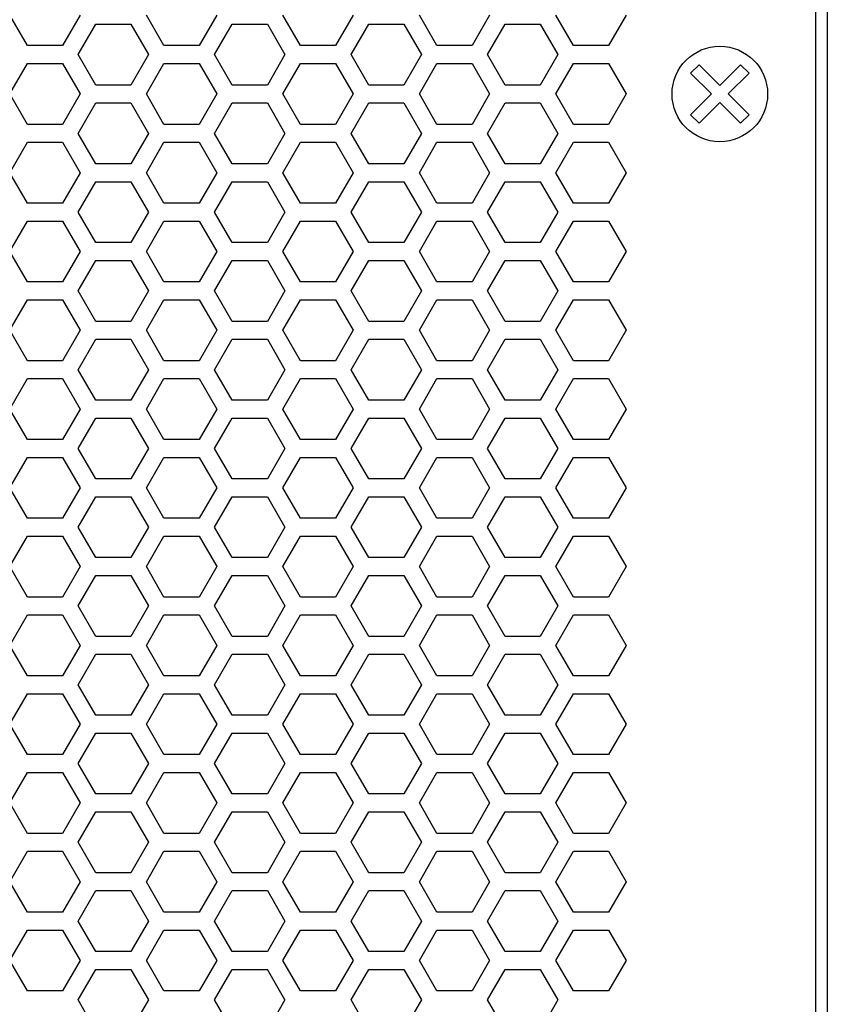
# Model space of a CAD drawing. Extents: x -1505 to 2694, y -1064 to 1905.
# Drawn here: x 313 to 381, y 197 to 280 of the extents above; entities that cross this region are included whole.
import ezdxf

# ---------------------------------------------------------------- set-up
doc = ezdxf.new("R2010")
doc.units = 0
doc.layers.get('0').update_dxf_attribs({"linetype": 'CONTINUOUS'})

msp = doc.modelspace()

# ---------------------------------------------------------------- linework, layer by layer
at = {"color": 7}
for p, q in [((381.037354, 572.803833), (381.037354, -26.196289)), ((380.037354, 568.803833), (380.037354, -22.196411)), ((314.048584, 277.35376), (312.576416, 279.903809)), ((318.465332, 279.903809), (316.993164, 277.35376)), ((325.480225, 277.35376), (324.007568, 279.903809)), ((329.896973, 279.903809), (328.424561, 277.35376)), ((336.911377, 277.35376), (335.439209, 279.903809)), ((341.328125, 279.903809), (339.855957, 277.35376)), ((348.343262, 277.35376), (346.87085, 279.903809)), ((352.759766, 279.903809), (351.287598, 277.35376)), ((359.774658, 277.35376), (358.30249, 279.903809)), ((364.191406, 279.903809), (362.719238, 277.35376)), ((318.291992, 276.603882), (319.76416, 279.153687)), ((319.76416, 279.153687), (322.70874, 279.153687)), ((322.70874, 279.153687), (324.180908, 276.603882)), ((329.723633, 276.603882), (331.196045, 279.153687)), ((331.196045, 279.153687), (334.140381, 279.153687)), ((334.140381, 279.153687), (335.612549, 276.603882)), ((341.155273, 276.603882), (342.627441, 279.153687)), ((342.627441, 279.153687), (345.572021, 279.153687)), ((345.572021, 279.153687), (347.044189, 276.603882)), ((352.58667, 276.603882), (354.058838, 279.153687)), ((354.058838, 279.153687), (357.003174, 279.153687)), ((357.003174, 279.153687), (358.475342, 276.603882)), ((316.993164, 277.35376), (314.048584, 277.35376)), ((328.424561, 277.35376), (325.480225, 277.35376)), ((339.855957, 277.35376), (336.911377, 277.35376)), ((351.287598, 277.35376), (348.343262, 277.35376)), ((362.719238, 277.35376), (359.774658, 277.35376)), ((319.76416, 274.053833), (318.291992, 276.603882)), ((324.180908, 276.603882), (322.70874, 274.053833)), ((331.196045, 274.053833), (329.723633, 276.603882)), ((335.612549, 276.603882), (334.140381, 274.053833)), ((342.627441, 274.053833), (341.155273, 276.603882)), ((347.044189, 276.603882), (345.572021, 274.053833)), ((354.058838, 274.053833), (352.58667, 276.603882)), ((358.475342, 276.603882), (357.003174, 274.053833)), ((312.576416, 273.303833), (314.048584, 275.85376)), ((314.048584, 275.85376), (316.993164, 275.85376)), ((316.993164, 275.85376), (318.465332, 273.303833)), ((324.007568, 273.303833), (325.480225, 275.85376)), ((325.480225, 275.85376), (328.424561, 275.85376)), ((328.424561, 275.85376), (329.896973, 273.303833)), ((335.439209, 273.303833), (336.911377, 275.85376)), ((336.911377, 275.85376), (339.855957, 275.85376)), ((339.855957, 275.85376), (341.328125, 273.303833)), ((346.87085, 273.303833), (348.343262, 275.85376)), ((348.343262, 275.85376), (351.287598, 275.85376)), ((351.287598, 275.85376), (352.759766, 273.303833)), ((358.30249, 273.303833), (359.774658, 275.85376)), ((359.774658, 275.85376), (362.719238, 275.85376)), ((362.719238, 275.85376), (364.191406, 273.303833)), ((369.592041, 275.041992), (370.299072, 275.749023)), ((370.299072, 275.749023), (372.037109, 274.011108)), ((372.037109, 274.011108), (373.775391, 275.749023)), ((373.775391, 275.749023), (374.482422, 275.041992)), ((371.330322, 273.303833), (369.592041, 275.041992)), ((374.482422, 275.041992), (372.744629, 273.303833)), ((322.70874, 274.053833), (319.76416, 274.053833)), ((334.140381, 274.053833), (331.196045, 274.053833)), ((345.572021, 274.053833), (342.627441, 274.053833)), ((357.003174, 274.053833), (354.058838, 274.053833)), ((314.048584, 270.753784), (312.576416, 273.303833)), ((318.465332, 273.303833), (316.993164, 270.753784)), ((325.480225, 270.753784), (324.007568, 273.303833)), ((329.896973, 273.303833), (328.424561, 270.753784)), ((336.911377, 270.753784), (335.439209, 273.303833)), ((341.328125, 273.303833), (339.855957, 270.753784)), ((348.343262, 270.753784), (346.87085, 273.303833)), ((352.759766, 273.303833), (351.287598, 270.753784)), ((359.774658, 270.753784), (358.30249, 273.303833)), ((364.191406, 273.303833), (362.719238, 270.753784)), ((369.592041, 271.565674), (371.330322, 273.303833)), ((372.744629, 273.303833), (374.482422, 271.565674)), ((318.291992, 270.003784), (319.76416, 272.553711)), ((319.76416, 272.553711), (322.70874, 272.553711)), ((322.70874, 272.553711), (324.180908, 270.003784)), ((329.723633, 270.003784), (331.196045, 272.553711)), ((331.196045, 272.553711), (334.140381, 272.553711)), ((334.140381, 272.553711), (335.612549, 270.003784)), ((341.155273, 270.003784), (342.627441, 272.553711)), ((342.627441, 272.553711), (345.572021, 272.553711)), ((345.572021, 272.553711), (347.044189, 270.003784)), ((352.58667, 270.003784), (354.058838, 272.553711)), ((354.058838, 272.553711), (357.003174, 272.553711)), ((357.003174, 272.553711), (358.475342, 270.003784)), ((372.037109, 272.596558), (370.299072, 270.858643)), ((373.775391, 270.858643), (372.037109, 272.596558)), ((370.299072, 270.858643), (369.592041, 271.565674)), ((374.482422, 271.565674), (373.775391, 270.858643)), ((316.993164, 270.753784), (314.048584, 270.753784)), ((328.424561, 270.753784), (325.480225, 270.753784)), ((339.855957, 270.753784), (336.911377, 270.753784)), ((351.287598, 270.753784), (348.343262, 270.753784)), ((362.719238, 270.753784), (359.774658, 270.753784)), ((319.76416, 267.453857), (318.291992, 270.003784)), ((324.180908, 270.003784), (322.70874, 267.453857)), ((331.196045, 267.453857), (329.723633, 270.003784)), ((335.612549, 270.003784), (334.140381, 267.453857)), ((342.627441, 267.453857), (341.155273, 270.003784)), ((347.044189, 270.003784), (345.572021, 267.453857)), ((354.058838, 267.453857), (352.58667, 270.003784)), ((358.475342, 270.003784), (357.003174, 267.453857)), ((312.576416, 266.703979), (314.048584, 269.253784)), ((314.048584, 269.253784), (316.993164, 269.253784)), ((316.993164, 269.253784), (318.465332, 266.703979)), ((324.007568, 266.703979), (325.480225, 269.253784)), ((325.480225, 269.253784), (328.424561, 269.253784)), ((328.424561, 269.253784), (329.896973, 266.703979)), ((335.439209, 266.703979), (336.911377, 269.253784)), ((336.911377, 269.253784), (339.855957, 269.253784)), ((339.855957, 269.253784), (341.328125, 266.703979)), ((346.87085, 266.703979), (348.343262, 269.253784)), ((348.343262, 269.253784), (351.287598, 269.253784)), ((351.287598, 269.253784), (352.759766, 266.703979)), ((358.30249, 266.703979), (359.774658, 269.253784)), ((359.774658, 269.253784), (362.719238, 269.253784)), ((362.719238, 269.253784), (364.191406, 266.703979)), ((322.70874, 267.453857), (319.76416, 267.453857)), ((334.140381, 267.453857), (331.196045, 267.453857)), ((345.572021, 267.453857), (342.627441, 267.453857)), ((357.003174, 267.453857), (354.058838, 267.453857)), ((314.048584, 264.153931), (312.576416, 266.703979)), ((318.465332, 266.703979), (316.993164, 264.153931)), ((325.480225, 264.153931), (324.007568, 266.703979)), ((329.896973, 266.703979), (328.424561, 264.153931)), ((336.911377, 264.153931), (335.439209, 266.703979)), ((341.328125, 266.703979), (339.855957, 264.153931)), ((348.343262, 264.153931), (346.87085, 266.703979)), ((352.759766, 266.703979), (351.287598, 264.153931)), ((359.774658, 264.153931), (358.30249, 266.703979)), ((364.191406, 266.703979), (362.719238, 264.153931)), ((318.291992, 263.403809), (319.76416, 265.953857)), ((319.76416, 265.953857), (322.70874, 265.953857)), ((322.70874, 265.953857), (324.180908, 263.403809)), ((329.723633, 263.403809), (331.196045, 265.953857)), ((331.196045, 265.953857), (334.140381, 265.953857)), ((334.140381, 265.953857), (335.612549, 263.403809)), ((341.155273, 263.403809), (342.627441, 265.953857)), ((342.627441, 265.953857), (345.572021, 265.953857)), ((345.572021, 265.953857), (347.044189, 263.403809)), ((352.58667, 263.403809), (354.058838, 265.953857)), ((354.058838, 265.953857), (357.003174, 265.953857)), ((357.003174, 265.953857), (358.475342, 263.403809)), ((316.993164, 264.153931), (314.048584, 264.153931)), ((328.424561, 264.153931), (325.480225, 264.153931)), ((339.855957, 264.153931), (336.911377, 264.153931)), ((351.287598, 264.153931), (348.343262, 264.153931)), ((362.719238, 264.153931), (359.774658, 264.153931)), ((319.76416, 260.853882), (318.291992, 263.403809)), ((324.180908, 263.403809), (322.70874, 260.853882)), ((331.196045, 260.853882), (329.723633, 263.403809)), ((335.612549, 263.403809), (334.140381, 260.853882)), ((342.627441, 260.853882), (341.155273, 263.403809)), ((347.044189, 263.403809), (345.572021, 260.853882)), ((354.058838, 260.853882), (352.58667, 263.403809)), ((358.475342, 263.403809), (357.003174, 260.853882)), ((312.576416, 260.103882), (314.048584, 262.653809)), ((314.048584, 262.653809), (316.993164, 262.653809)), ((316.993164, 262.653809), (318.465332, 260.103882)), ((324.007568, 260.103882), (325.480225, 262.653809)), ((325.480225, 262.653809), (328.424561, 262.653809)), ((328.424561, 262.653809), (329.896973, 260.103882)), ((335.439209, 260.103882), (336.911377, 262.653809)), ((336.911377, 262.653809), (339.855957, 262.653809)), ((339.855957, 262.653809), (341.328125, 260.103882)), ((346.87085, 260.103882), (348.343262, 262.653809)), ((348.343262, 262.653809), (351.287598, 262.653809)), ((351.287598, 262.653809), (352.759766, 260.103882)), ((358.30249, 260.103882), (359.774658, 262.653809)), ((359.774658, 262.653809), (362.719238, 262.653809)), ((362.719238, 262.653809), (364.191406, 260.103882)), ((322.70874, 260.853882), (319.76416, 260.853882)), ((334.140381, 260.853882), (331.196045, 260.853882)), ((345.572021, 260.853882), (342.627441, 260.853882)), ((357.003174, 260.853882), (354.058838, 260.853882)), ((314.048584, 257.553833), (312.576416, 260.103882)), ((318.465332, 260.103882), (316.993164, 257.553833)), ((325.480225, 257.553833), (324.007568, 260.103882)), ((329.896973, 260.103882), (328.424561, 257.553833)), ((336.911377, 257.553833), (335.439209, 260.103882)), ((341.328125, 260.103882), (339.855957, 257.553833)), ((348.343262, 257.553833), (346.87085, 260.103882)), ((352.759766, 260.103882), (351.287598, 257.553833)), ((359.774658, 257.553833), (358.30249, 260.103882)), ((364.191406, 260.103882), (362.719238, 257.553833)), ((318.291992, 256.803833), (319.76416, 259.35376)), ((319.76416, 259.35376), (322.70874, 259.35376)), ((322.70874, 259.35376), (324.180908, 256.803833)), ((329.723633, 256.803833), (331.196045, 259.35376)), ((331.196045, 259.35376), (334.140381, 259.35376)), ((334.140381, 259.35376), (335.612549, 256.803833)), ((341.155273, 256.803833), (342.627441, 259.35376)), ((342.627441, 259.35376), (345.572021, 259.35376)), ((345.572021, 259.35376), (347.044189, 256.803833)), ((352.58667, 256.803833), (354.058838, 259.35376)), ((354.058838, 259.35376), (357.003174, 259.35376)), ((357.003174, 259.35376), (358.475342, 256.803833)), ((316.993164, 257.553833), (314.048584, 257.553833)), ((328.424561, 257.553833), (325.480225, 257.553833)), ((339.855957, 257.553833), (336.911377, 257.553833)), ((351.287598, 257.553833), (348.343262, 257.553833)), ((362.719238, 257.553833), (359.774658, 257.553833)), ((319.76416, 254.254028), (318.291992, 256.803833)), ((324.180908, 256.803833), (322.70874, 254.254028)), ((331.196045, 254.254028), (329.723633, 256.803833)), ((335.612549, 256.803833), (334.140381, 254.254028)), ((342.627441, 254.254028), (341.155273, 256.803833)), ((347.044189, 256.803833), (345.572021, 254.254028)), ((354.058838, 254.254028), (352.58667, 256.803833)), ((358.475342, 256.803833), (357.003174, 254.254028)), ((312.576416, 253.503906), (314.048584, 256.053955)), ((314.048584, 256.053955), (316.993164, 256.053955)), ((316.993164, 256.053955), (318.465332, 253.503906)), ((324.007568, 253.503906), (325.480225, 256.053955)), ((325.480225, 256.053955), (328.424561, 256.053955)), ((328.424561, 256.053955), (329.896973, 253.503906)), ((335.439209, 253.503906), (336.911377, 256.053955)), ((336.911377, 256.053955), (339.855957, 256.053955)), ((339.855957, 256.053955), (341.328125, 253.503906)), ((346.87085, 253.503906), (348.343262, 256.053955)), ((348.343262, 256.053955), (351.287598, 256.053955)), ((351.287598, 256.053955), (352.759766, 253.503906)), ((358.30249, 253.503906), (359.774658, 256.053955)), ((359.774658, 256.053955), (362.719238, 256.053955)), ((362.719238, 256.053955), (364.191406, 253.503906)), ((322.70874, 254.254028), (319.76416, 254.254028)), ((334.140381, 254.254028), (331.196045, 254.254028)), ((345.572021, 254.254028), (342.627441, 254.254028)), ((357.003174, 254.254028), (354.058838, 254.254028)), ((314.048584, 250.953857), (312.576416, 253.503906)), ((318.465332, 253.503906), (316.993164, 250.953857)), ((325.480225, 250.953857), (324.007568, 253.503906)), ((329.896973, 253.503906), (328.424561, 250.953857)), ((336.911377, 250.953857), (335.439209, 253.503906)), ((341.328125, 253.503906), (339.855957, 250.953857)), ((348.343262, 250.953857), (346.87085, 253.503906)), ((352.759766, 253.503906), (351.287598, 250.953857)), ((359.774658, 250.953857), (358.30249, 253.503906)), ((364.191406, 253.503906), (362.719238, 250.953857)), ((318.291992, 250.203857), (319.76416, 252.753784)), ((319.76416, 252.753784), (322.70874, 252.753784)), ((322.70874, 252.753784), (324.180908, 250.203857)), ((329.723633, 250.203857), (331.196045, 252.753784)), ((331.196045, 252.753784), (334.140381, 252.753784)), ((334.140381, 252.753784), (335.612549, 250.203857)), ((341.155273, 250.203857), (342.627441, 252.753784)), ((342.627441, 252.753784), (345.572021, 252.753784)), ((345.572021, 252.753784), (347.044189, 250.203857)), ((352.58667, 250.203857), (354.058838, 252.753784)), ((354.058838, 252.753784), (357.003174, 252.753784)), ((357.003174, 252.753784), (358.475342, 250.203857)), ((316.993164, 250.953857), (314.048584, 250.953857)), ((328.424561, 250.953857), (325.480225, 250.953857)), ((339.855957, 250.953857), (336.911377, 250.953857)), ((351.287598, 250.953857), (348.343262, 250.953857)), ((362.719238, 250.953857), (359.774658, 250.953857)), ((319.76416, 247.653687), (318.291992, 250.203857)), ((324.180908, 250.203857), (322.70874, 247.653687)), ((331.196045, 247.653687), (329.723633, 250.203857)), ((335.612549, 250.203857), (334.140381, 247.653687)), ((342.627441, 247.653687), (341.155273, 250.203857)), ((347.044189, 250.203857), (345.572021, 247.653687)), ((354.058838, 247.653687), (352.58667, 250.203857)), ((358.475342, 250.203857), (357.003174, 247.653687)), ((312.576416, 246.903931), (314.048584, 249.453857)), ((314.048584, 249.453857), (316.993164, 249.453857)), ((316.993164, 249.453857), (318.465332, 246.903931)), ((324.007568, 246.903931), (325.480225, 249.453857)), ((325.480225, 249.453857), (328.424561, 249.453857)), ((328.424561, 249.453857), (329.896973, 246.903931)), ((335.439209, 246.903931), (336.911377, 249.453857)), ((336.911377, 249.453857), (339.855957, 249.453857)), ((339.855957, 249.453857), (341.328125, 246.903931)), ((346.87085, 246.903931), (348.343262, 249.453857)), ((348.343262, 249.453857), (351.287598, 249.453857)), ((351.287598, 249.453857), (352.759766, 246.903931)), ((358.30249, 246.903931), (359.774658, 249.453857)), ((359.774658, 249.453857), (362.719238, 249.453857)), ((362.719238, 249.453857), (364.191406, 246.903931)), ((322.70874, 247.653687), (319.76416, 247.653687)), ((334.140381, 247.653687), (331.196045, 247.653687)), ((345.572021, 247.653687), (342.627441, 247.653687)), ((357.003174, 247.653687), (354.058838, 247.653687)), ((314.048584, 244.35376), (312.576416, 246.903931)), ((318.465332, 246.903931), (316.993164, 244.35376)), ((325.480225, 244.35376), (324.007568, 246.903931)), ((329.896973, 246.903931), (328.424561, 244.35376)), ((336.911377, 244.35376), (335.439209, 246.903931)), ((341.328125, 246.903931), (339.855957, 244.35376)), ((348.343262, 244.35376), (346.87085, 246.903931)), ((352.759766, 246.903931), (351.287598, 244.35376)), ((359.774658, 244.35376), (358.30249, 246.903931)), ((364.191406, 246.903931), (362.719238, 244.35376)), ((318.291992, 243.60376), (319.76416, 246.153809)), ((319.76416, 246.153809), (322.70874, 246.153809)), ((322.70874, 246.153809), (324.180908, 243.60376)), ((329.723633, 243.60376), (331.196045, 246.153809)), ((331.196045, 246.153809), (334.140381, 246.153809)), ((334.140381, 246.153809), (335.612549, 243.60376)), ((341.155273, 243.60376), (342.627441, 246.153809)), ((342.627441, 246.153809), (345.572021, 246.153809)), ((345.572021, 246.153809), (347.044189, 243.60376)), ((352.58667, 243.60376), (354.058838, 246.153809)), ((354.058838, 246.153809), (357.003174, 246.153809)), ((357.003174, 246.153809), (358.475342, 243.60376)), ((316.993164, 244.35376), (314.048584, 244.35376)), ((328.424561, 244.35376), (325.480225, 244.35376)), ((339.855957, 244.35376), (336.911377, 244.35376)), ((351.287598, 244.35376), (348.343262, 244.35376)), ((362.719238, 244.35376), (359.774658, 244.35376)), ((319.76416, 241.053711), (318.291992, 243.60376)), ((324.180908, 243.60376), (322.70874, 241.053711)), ((331.196045, 241.053711), (329.723633, 243.60376)), ((335.612549, 243.60376), (334.140381, 241.053711)), ((342.627441, 241.053711), (341.155273, 243.60376)), ((347.044189, 243.60376), (345.572021, 241.053711)), ((354.058838, 241.053711), (352.58667, 243.60376)), ((358.475342, 243.60376), (357.003174, 241.053711)), ((312.576416, 240.303589), (314.048584, 242.853882)), ((314.048584, 242.853882), (316.993164, 242.853882)), ((316.993164, 242.853882), (318.465332, 240.303589)), ((324.007568, 240.303589), (325.480225, 242.853882)), ((325.480225, 242.853882), (328.424561, 242.853882)), ((328.424561, 242.853882), (329.896973, 240.303589)), ((335.439209, 240.303589), (336.911377, 242.853882)), ((336.911377, 242.853882), (339.855957, 242.853882)), ((339.855957, 242.853882), (341.328125, 240.303589)), ((346.87085, 240.303589), (348.343262, 242.853882)), ((348.343262, 242.853882), (351.287598, 242.853882)), ((351.287598, 242.853882), (352.759766, 240.303589)), ((358.30249, 240.303589), (359.774658, 242.853882)), ((359.774658, 242.853882), (362.719238, 242.853882)), ((362.719238, 242.853882), (364.191406, 240.303589)), ((322.70874, 241.053711), (319.76416, 241.053711)), ((334.140381, 241.053711), (331.196045, 241.053711)), ((345.572021, 241.053711), (342.627441, 241.053711)), ((357.003174, 241.053711), (354.058838, 241.053711)), ((314.048584, 237.753784), (312.576416, 240.303589)), ((318.465332, 240.303589), (316.993164, 237.753784)), ((325.480225, 237.753784), (324.007568, 240.303589)), ((329.896973, 240.303589), (328.424561, 237.753784)), ((336.911377, 237.753784), (335.439209, 240.303589)), ((341.328125, 240.303589), (339.855957, 237.753784)), ((348.343262, 237.753784), (346.87085, 240.303589)), ((352.759766, 240.303589), (351.287598, 237.753784)), ((359.774658, 237.753784), (358.30249, 240.303589)), ((364.191406, 240.303589), (362.719238, 237.753784)), ((318.291992, 237.003784), (319.76416, 239.553711)), ((319.76416, 239.553711), (322.70874, 239.553711)), ((322.70874, 239.553711), (324.180908, 237.003784)), ((329.723633, 237.003784), (331.196045, 239.553711)), ((331.196045, 239.553711), (334.140381, 239.553711)), ((334.140381, 239.553711), (335.612549, 237.003784)), ((341.155273, 237.003784), (342.627441, 239.553711)), ((342.627441, 239.553711), (345.572021, 239.553711)), ((345.572021, 239.553711), (347.044189, 237.003784)), ((352.58667, 237.003784), (354.058838, 239.553711)), ((354.058838, 239.553711), (357.003174, 239.553711)), ((357.003174, 239.553711), (358.475342, 237.003784)), ((316.993164, 237.753784), (314.048584, 237.753784)), ((328.424561, 237.753784), (325.480225, 237.753784)), ((339.855957, 237.753784), (336.911377, 237.753784)), ((351.287598, 237.753784), (348.343262, 237.753784)), ((362.719238, 237.753784), (359.774658, 237.753784)), ((319.76416, 234.453735), (318.291992, 237.003784)), ((324.180908, 237.003784), (322.70874, 234.453735)), ((331.196045, 234.453735), (329.723633, 237.003784)), ((335.612549, 237.003784), (334.140381, 234.453735)), ((342.627441, 234.453735), (341.155273, 237.003784)), ((347.044189, 237.003784), (345.572021, 234.453735)), ((354.058838, 234.453735), (352.58667, 237.003784)), ((358.475342, 237.003784), (357.003174, 234.453735)), ((312.576416, 233.703735), (314.048584, 236.253662)), ((314.048584, 236.253662), (316.993164, 236.253662)), ((316.993164, 236.253662), (318.465332, 233.703735)), ((324.007568, 233.703735), (325.480225, 236.253662)), ((325.480225, 236.253662), (328.424561, 236.253662)), ((328.424561, 236.253662), (329.896973, 233.703735)), ((335.439209, 233.703735), (336.911377, 236.253662)), ((336.911377, 236.253662), (339.855957, 236.253662)), ((339.855957, 236.253662), (341.328125, 233.703735)), ((346.87085, 233.703735), (348.343262, 236.253662)), ((348.343262, 236.253662), (351.287598, 236.253662)), ((351.287598, 236.253662), (352.759766, 233.703735)), ((358.30249, 233.703735), (359.774658, 236.253662)), ((359.774658, 236.253662), (362.719238, 236.253662)), ((362.719238, 236.253662), (364.191406, 233.703735)), ((322.70874, 234.453735), (319.76416, 234.453735)), ((334.140381, 234.453735), (331.196045, 234.453735)), ((345.572021, 234.453735), (342.627441, 234.453735)), ((357.003174, 234.453735), (354.058838, 234.453735)), ((314.048584, 231.153809), (312.576416, 233.703735)), ((318.465332, 233.703735), (316.993164, 231.153809)), ((325.480225, 231.153809), (324.007568, 233.703735)), ((329.896973, 233.703735), (328.424561, 231.153809)), ((336.911377, 231.153809), (335.439209, 233.703735)), ((341.328125, 233.703735), (339.855957, 231.153809)), ((348.343262, 231.153809), (346.87085, 233.703735)), ((352.759766, 233.703735), (351.287598, 231.153809)), ((359.774658, 231.153809), (358.30249, 233.703735)), ((364.191406, 233.703735), (362.719238, 231.153809)), ((318.291992, 230.403687), (319.76416, 232.953735)), ((319.76416, 232.953735), (322.70874, 232.953735)), ((322.70874, 232.953735), (324.180908, 230.403687)), ((329.723633, 230.403687), (331.196045, 232.953735)), ((331.196045, 232.953735), (334.140381, 232.953735)), ((334.140381, 232.953735), (335.612549, 230.403687)), ((341.155273, 230.403687), (342.627441, 232.953735)), ((342.627441, 232.953735), (345.572021, 232.953735)), ((345.572021, 232.953735), (347.044189, 230.403687)), ((352.58667, 230.403687), (354.058838, 232.953735)), ((354.058838, 232.953735), (357.003174, 232.953735)), ((357.003174, 232.953735), (358.475342, 230.403687)), ((316.993164, 231.153809), (314.048584, 231.153809)), ((328.424561, 231.153809), (325.480225, 231.153809)), ((339.855957, 231.153809), (336.911377, 231.153809)), ((351.287598, 231.153809), (348.343262, 231.153809)), ((362.719238, 231.153809), (359.774658, 231.153809)), ((319.76416, 227.853638), (318.291992, 230.403687)), ((324.180908, 230.403687), (322.70874, 227.853638)), ((331.196045, 227.853638), (329.723633, 230.403687)), ((335.612549, 230.403687), (334.140381, 227.853638)), ((342.627441, 227.853638), (341.155273, 230.403687)), ((347.044189, 230.403687), (345.572021, 227.853638)), ((354.058838, 227.853638), (352.58667, 230.403687)), ((358.475342, 230.403687), (357.003174, 227.853638)), ((312.576416, 227.10376), (314.048584, 229.653564)), ((314.048584, 229.653564), (316.993164, 229.653564)), ((316.993164, 229.653564), (318.465332, 227.10376)), ((324.007568, 227.10376), (325.480225, 229.653564)), ((325.480225, 229.653564), (328.424561, 229.653564)), ((328.424561, 229.653564), (329.896973, 227.10376)), ((335.439209, 227.10376), (336.911377, 229.653564)), ((336.911377, 229.653564), (339.855957, 229.653564)), ((339.855957, 229.653564), (341.328125, 227.10376)), ((346.87085, 227.10376), (348.343262, 229.653564)), ((348.343262, 229.653564), (351.287598, 229.653564)), ((351.287598, 229.653564), (352.759766, 227.10376)), ((358.30249, 227.10376), (359.774658, 229.653564)), ((359.774658, 229.653564), (362.719238, 229.653564)), ((362.719238, 229.653564), (364.191406, 227.10376)), ((322.70874, 227.853638), (319.76416, 227.853638)), ((334.140381, 227.853638), (331.196045, 227.853638)), ((345.572021, 227.853638), (342.627441, 227.853638)), ((357.003174, 227.853638), (354.058838, 227.853638)), ((314.048584, 224.553833), (312.576416, 227.10376)), ((318.465332, 227.10376), (316.993164, 224.553833)), ((325.480225, 224.553833), (324.007568, 227.10376)), ((329.896973, 227.10376), (328.424561, 224.553833)), ((336.911377, 224.553833), (335.439209, 227.10376)), ((341.328125, 227.10376), (339.855957, 224.553833)), ((348.343262, 224.553833), (346.87085, 227.10376)), ((352.759766, 227.10376), (351.287598, 224.553833)), ((359.774658, 224.553833), (358.30249, 227.10376)), ((364.191406, 227.10376), (362.719238, 224.553833)), ((318.291992, 223.803833), (319.76416, 226.35376)), ((319.76416, 226.35376), (322.70874, 226.35376)), ((322.70874, 226.35376), (324.180908, 223.803833)), ((329.723633, 223.803833), (331.196045, 226.35376)), ((331.196045, 226.35376), (334.140381, 226.35376)), ((334.140381, 226.35376), (335.612549, 223.803833)), ((341.155273, 223.803833), (342.627441, 226.35376)), ((342.627441, 226.35376), (345.572021, 226.35376)), ((345.572021, 226.35376), (347.044189, 223.803833)), ((352.58667, 223.803833), (354.058838, 226.35376)), ((354.058838, 226.35376), (357.003174, 226.35376)), ((357.003174, 226.35376), (358.475342, 223.803833)), ((316.993164, 224.553833), (314.048584, 224.553833)), ((328.424561, 224.553833), (325.480225, 224.553833)), ((339.855957, 224.553833), (336.911377, 224.553833)), ((351.287598, 224.553833), (348.343262, 224.553833)), ((362.719238, 224.553833), (359.774658, 224.553833)), ((319.76416, 221.253784), (318.291992, 223.803833)), ((324.180908, 223.803833), (322.70874, 221.253784)), ((331.196045, 221.253784), (329.723633, 223.803833)), ((335.612549, 223.803833), (334.140381, 221.253784)), ((342.627441, 221.253784), (341.155273, 223.803833)), ((347.044189, 223.803833), (345.572021, 221.253784)), ((354.058838, 221.253784), (352.58667, 223.803833)), ((358.475342, 223.803833), (357.003174, 221.253784)), ((312.576416, 220.503784), (314.048584, 223.053711)), ((314.048584, 223.053711), (316.993164, 223.053711)), ((316.993164, 223.053711), (318.465332, 220.503784)), ((324.007568, 220.503784), (325.480225, 223.053711)), ((325.480225, 223.053711), (328.424561, 223.053711)), ((328.424561, 223.053711), (329.896973, 220.503784)), ((335.439209, 220.503784), (336.911377, 223.053711)), ((336.911377, 223.053711), (339.855957, 223.053711)), ((339.855957, 223.053711), (341.328125, 220.503784)), ((346.87085, 220.503784), (348.343262, 223.053711)), ((348.343262, 223.053711), (351.287598, 223.053711)), ((351.287598, 223.053711), (352.759766, 220.503784)), ((358.30249, 220.503784), (359.774658, 223.053711)), ((359.774658, 223.053711), (362.719238, 223.053711)), ((362.719238, 223.053711), (364.191406, 220.503784)), ((322.70874, 221.253784), (319.76416, 221.253784)), ((334.140381, 221.253784), (331.196045, 221.253784)), ((345.572021, 221.253784), (342.627441, 221.253784)), ((357.003174, 221.253784), (354.058838, 221.253784)), ((314.048584, 217.953735), (312.576416, 220.503784)), ((318.465332, 220.503784), (316.993164, 217.953735)), ((325.480225, 217.953735), (324.007568, 220.503784)), ((329.896973, 220.503784), (328.424561, 217.953735)), ((336.911377, 217.953735), (335.439209, 220.503784)), ((341.328125, 220.503784), (339.855957, 217.953735)), ((348.343262, 217.953735), (346.87085, 220.503784)), ((352.759766, 220.503784), (351.287598, 217.953735)), ((359.774658, 217.953735), (358.30249, 220.503784)), ((364.191406, 220.503784), (362.719238, 217.953735)), ((318.291992, 217.203857), (319.76416, 219.753662)), ((319.76416, 219.753662), (322.70874, 219.753662)), ((322.70874, 219.753662), (324.180908, 217.203857)), ((329.723633, 217.203857), (331.196045, 219.753662)), ((331.196045, 219.753662), (334.140381, 219.753662)), ((334.140381, 219.753662), (335.612549, 217.203857)), ((341.155273, 217.203857), (342.627441, 219.753662)), ((342.627441, 219.753662), (345.572021, 219.753662)), ((345.572021, 219.753662), (347.044189, 217.203857)), ((352.58667, 217.203857), (354.058838, 219.753662)), ((354.058838, 219.753662), (357.003174, 219.753662)), ((357.003174, 219.753662), (358.475342, 217.203857)), ((316.993164, 217.953735), (314.048584, 217.953735)), ((328.424561, 217.953735), (325.480225, 217.953735)), ((339.855957, 217.953735), (336.911377, 217.953735)), ((351.287598, 217.953735), (348.343262, 217.953735)), ((362.719238, 217.953735), (359.774658, 217.953735)), ((319.76416, 214.653809), (318.291992, 217.203857)), ((324.180908, 217.203857), (322.70874, 214.653809)), ((331.196045, 214.653809), (329.723633, 217.203857)), ((335.612549, 217.203857), (334.140381, 214.653809)), ((342.627441, 214.653809), (341.155273, 217.203857)), ((347.044189, 217.203857), (345.572021, 214.653809)), ((354.058838, 214.653809), (352.58667, 217.203857)), ((358.475342, 217.203857), (357.003174, 214.653809)), ((312.576416, 213.903809), (314.048584, 216.453735)), ((314.048584, 216.453735), (316.993164, 216.453735)), ((316.993164, 216.453735), (318.465332, 213.903809)), ((324.007568, 213.903809), (325.480225, 216.453735)), ((325.480225, 216.453735), (328.424561, 216.453735)), ((328.424561, 216.453735), (329.896973, 213.903809)), ((335.439209, 213.903809), (336.911377, 216.453735)), ((336.911377, 216.453735), (339.855957, 216.453735)), ((339.855957, 216.453735), (341.328125, 213.903809)), ((346.87085, 213.903809), (348.343262, 216.453735)), ((348.343262, 216.453735), (351.287598, 216.453735)), ((351.287598, 216.453735), (352.759766, 213.903809)), ((358.30249, 213.903809), (359.774658, 216.453735)), ((359.774658, 216.453735), (362.719238, 216.453735)), ((362.719238, 216.453735), (364.191406, 213.903809)), ((322.70874, 214.653809), (319.76416, 214.653809)), ((334.140381, 214.653809), (331.196045, 214.653809)), ((345.572021, 214.653809), (342.627441, 214.653809)), ((357.003174, 214.653809), (354.058838, 214.653809)), ((314.048584, 211.353882), (312.576416, 213.903809)), ((318.465332, 213.903809), (316.993164, 211.353882)), ((325.480225, 211.353882), (324.007568, 213.903809)), ((329.896973, 213.903809), (328.424561, 211.353882)), ((336.911377, 211.353882), (335.439209, 213.903809)), ((341.328125, 213.903809), (339.855957, 211.353882)), ((348.343262, 211.353882), (346.87085, 213.903809)), ((352.759766, 213.903809), (351.287598, 211.353882)), ((359.774658, 211.353882), (358.30249, 213.903809)), ((364.191406, 213.903809), (362.719238, 211.353882)), ((318.291992, 210.603882), (319.76416, 213.153809)), ((319.76416, 213.153809), (322.70874, 213.153809)), ((322.70874, 213.153809), (324.180908, 210.603882)), ((329.723633, 210.603882), (331.196045, 213.153809)), ((331.196045, 213.153809), (334.140381, 213.153809)), ((334.140381, 213.153809), (335.612549, 210.603882)), ((341.155273, 210.603882), (342.627441, 213.153809)), ((342.627441, 213.153809), (345.572021, 213.153809)), ((345.572021, 213.153809), (347.044189, 210.603882)), ((352.58667, 210.603882), (354.058838, 213.153809)), ((354.058838, 213.153809), (357.003174, 213.153809)), ((357.003174, 213.153809), (358.475342, 210.603882)), ((316.993164, 211.353882), (314.048584, 211.353882)), ((328.424561, 211.353882), (325.480225, 211.353882)), ((339.855957, 211.353882), (336.911377, 211.353882)), ((351.287598, 211.353882), (348.343262, 211.353882)), ((362.719238, 211.353882), (359.774658, 211.353882)), ((319.76416, 208.053833), (318.291992, 210.603882)), ((324.180908, 210.603882), (322.70874, 208.053833)), ((331.196045, 208.053833), (329.723633, 210.603882)), ((335.612549, 210.603882), (334.140381, 208.053833)), ((342.627441, 208.053833), (341.155273, 210.603882)), ((347.044189, 210.603882), (345.572021, 208.053833)), ((354.058838, 208.053833), (352.58667, 210.603882)), ((358.475342, 210.603882), (357.003174, 208.053833)), ((312.576416, 207.303711), (314.048584, 209.85376)), ((314.048584, 209.85376), (316.993164, 209.85376)), ((316.993164, 209.85376), (318.465332, 207.303711)), ((324.007568, 207.303711), (325.480225, 209.85376)), ((325.480225, 209.85376), (328.424561, 209.85376)), ((328.424561, 209.85376), (329.896973, 207.303711)), ((335.439209, 207.303711), (336.911377, 209.85376)), ((336.911377, 209.85376), (339.855957, 209.85376)), ((339.855957, 209.85376), (341.328125, 207.303711)), ((346.87085, 207.303711), (348.343262, 209.85376)), ((348.343262, 209.85376), (351.287598, 209.85376)), ((351.287598, 209.85376), (352.759766, 207.303711)), ((358.30249, 207.303711), (359.774658, 209.85376)), ((359.774658, 209.85376), (362.719238, 209.85376)), ((362.719238, 209.85376), (364.191406, 207.303711)), ((322.70874, 208.053833), (319.76416, 208.053833)), ((334.140381, 208.053833), (331.196045, 208.053833)), ((345.572021, 208.053833), (342.627441, 208.053833)), ((357.003174, 208.053833), (354.058838, 208.053833)), ((314.048584, 204.753906), (312.576416, 207.303711)), ((318.465332, 207.303711), (316.993164, 204.753906)), ((325.480225, 204.753906), (324.007568, 207.303711)), ((329.896973, 207.303711), (328.424561, 204.753906)), ((336.911377, 204.753906), (335.439209, 207.303711)), ((341.328125, 207.303711), (339.855957, 204.753906)), ((348.343262, 204.753906), (346.87085, 207.303711)), ((352.759766, 207.303711), (351.287598, 204.753906)), ((359.774658, 204.753906), (358.30249, 207.303711)), ((364.191406, 207.303711), (362.719238, 204.753906)), ((318.291992, 204.003906), (319.76416, 206.553833)), ((319.76416, 206.553833), (322.70874, 206.553833)), ((322.70874, 206.553833), (324.180908, 204.003906)), ((329.723633, 204.003906), (331.196045, 206.553833)), ((331.196045, 206.553833), (334.140381, 206.553833)), ((334.140381, 206.553833), (335.612549, 204.003906)), ((341.155273, 204.003906), (342.627441, 206.553833)), ((342.627441, 206.553833), (345.572021, 206.553833)), ((345.572021, 206.553833), (347.044189, 204.003906)), ((352.58667, 204.003906), (354.058838, 206.553833)), ((354.058838, 206.553833), (357.003174, 206.553833)), ((357.003174, 206.553833), (358.475342, 204.003906)), ((316.993164, 204.753906), (314.048584, 204.753906)), ((328.424561, 204.753906), (325.480225, 204.753906)), ((339.855957, 204.753906), (336.911377, 204.753906)), ((351.287598, 204.753906), (348.343262, 204.753906)), ((362.719238, 204.753906), (359.774658, 204.753906)), ((319.76416, 201.453857), (318.291992, 204.003906)), ((324.180908, 204.003906), (322.70874, 201.453857)), ((331.196045, 201.453857), (329.723633, 204.003906)), ((335.612549, 204.003906), (334.140381, 201.453857)), ((342.627441, 201.453857), (341.155273, 204.003906)), ((347.044189, 204.003906), (345.572021, 201.453857)), ((354.058838, 201.453857), (352.58667, 204.003906)), ((358.475342, 204.003906), (357.003174, 201.453857)), ((312.576416, 200.703857), (314.048584, 203.253784)), ((314.048584, 203.253784), (316.993164, 203.253784)), ((316.993164, 203.253784), (318.465332, 200.703857)), ((324.007568, 200.703857), (325.480225, 203.253784)), ((325.480225, 203.253784), (328.424561, 203.253784)), ((328.424561, 203.253784), (329.896973, 200.703857)), ((335.439209, 200.703857), (336.911377, 203.253784)), ((336.911377, 203.253784), (339.855957, 203.253784)), ((339.855957, 203.253784), (341.328125, 200.703857)), ((346.87085, 200.703857), (348.343262, 203.253784)), ((348.343262, 203.253784), (351.287598, 203.253784)), ((351.287598, 203.253784), (352.759766, 200.703857)), ((358.30249, 200.703857), (359.774658, 203.253784)), ((359.774658, 203.253784), (362.719238, 203.253784)), ((362.719238, 203.253784), (364.191406, 200.703857)), ((322.70874, 201.453857), (319.76416, 201.453857)), ((334.140381, 201.453857), (331.196045, 201.453857)), ((345.572021, 201.453857), (342.627441, 201.453857)), ((357.003174, 201.453857), (354.058838, 201.453857)), ((314.048584, 198.153931), (312.576416, 200.703857)), ((318.465332, 200.703857), (316.993164, 198.153931)), ((325.480225, 198.153931), (324.007568, 200.703857)), ((329.896973, 200.703857), (328.424561, 198.153931)), ((336.911377, 198.153931), (335.439209, 200.703857)), ((341.328125, 200.703857), (339.855957, 198.153931)), ((348.343262, 198.153931), (346.87085, 200.703857)), ((352.759766, 200.703857), (351.287598, 198.153931)), ((359.774658, 198.153931), (358.30249, 200.703857)), ((364.191406, 200.703857), (362.719238, 198.153931)), ((318.291992, 197.403809), (319.76416, 199.953857)), ((319.76416, 199.953857), (322.70874, 199.953857)), ((322.70874, 199.953857), (324.180908, 197.403809)), ((329.723633, 197.403809), (331.196045, 199.953857)), ((331.196045, 199.953857), (334.140381, 199.953857)), ((335.612549, 197.403809), (334.140381, 199.953857)), ((341.155273, 197.403809), (342.627441, 199.953857)), ((342.627441, 199.953857), (345.572021, 199.953857)), ((345.572021, 199.953857), (347.044189, 197.403809)), ((352.58667, 197.403809), (354.058838, 199.953857)), ((354.058838, 199.953857), (357.003174, 199.953857)), ((357.003174, 199.953857), (358.475342, 197.403809)), ((316.993164, 198.153931), (314.048584, 198.153931)), ((328.424561, 198.153931), (325.480225, 198.153931)), ((339.855957, 198.153931), (336.911377, 198.153931)), ((351.287598, 198.153931), (348.343262, 198.153931)), ((362.719238, 198.153931), (359.774658, 198.153931)), ((319.76416, 194.85376), (318.291992, 197.403809)), ((324.180908, 197.403809), (322.70874, 194.85376)), ((331.196045, 194.85376), (329.723633, 197.403809)), ((335.612549, 197.403809), (334.140381, 194.85376)), ((342.627441, 194.85376), (341.155273, 197.403809)), ((347.044189, 197.403809), (345.572021, 194.85376)), ((354.058838, 194.85376), (352.58667, 197.403809)), ((358.475342, 197.403809), (357.003174, 194.85376))]:
    msp.add_line(p, q, dxfattribs=at)
msp.add_circle((372.037109, 273.303833), 3.999997, dxfattribs=at)

doc.saveas('drawing.dxf')
